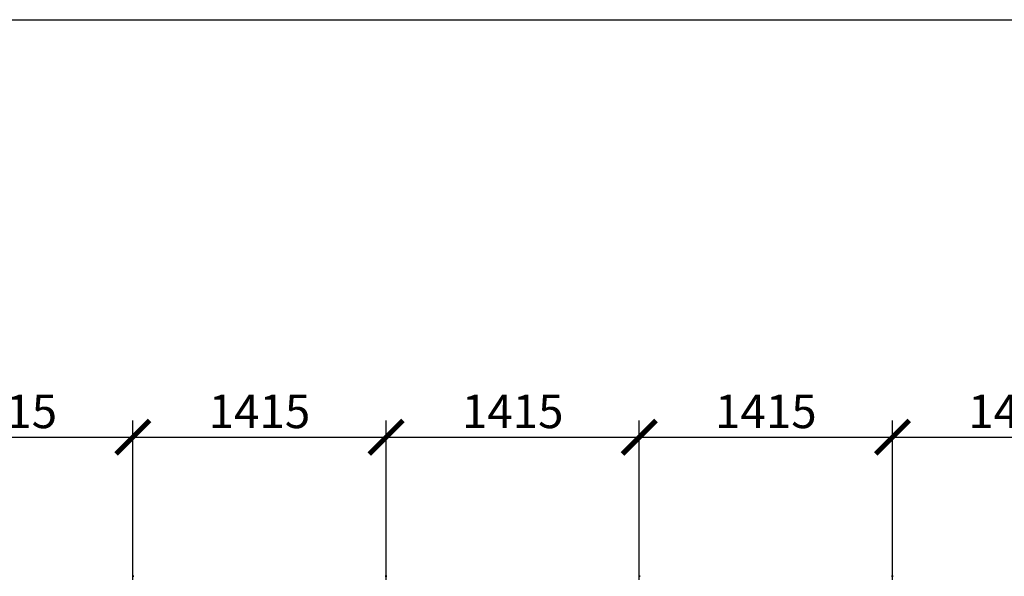
# Model space of a CAD drawing. Units: millimetres. Extents: x -19251 to 231277, y 58952 to 82266.
# Drawn here: x 160769 to 166271, y 68088 to 71199 of the extents above; entities that cross this region are included whole.
import ezdxf

# ---------------------------------------------------------------- set-up
doc = ezdxf.new("R2010")
doc.units = ezdxf.units.MM
doc.layers.add('A-GENM', color=13, linetype='Continuous')
doc.layers.add('РАЗМЕРЫ', color=3, linetype='Continuous', lineweight=25)
doc.styles.add('ГОСТ 2.304', font='CS_Gost2304.shx')
doc.dimstyles.new('СПДС', dxfattribs={"dimscale": 100, "dimtxt": 2.5, "dimasz": 2.5, "dimexe": 1.25, "dimexo": 0.625, "dimtad": 1, "dimdec": 0, "dimtxsty": 'ГОСТ 2.304', "dimblk": 'ARCHTICK', "dimblk1": 'ARCHTICK', "dimblk2": 'ARCHTICK', "dimcen": 2.5, "dimdle": 2, "dimadec": 0, "dimazin": 2, "dimtfac": 0.75, "dimtdec": 4, "dimtmove": 1, "dimatfit": 3, "dimfxl": 1, "dimtfill": 1, "dimtolj": 1, "dimarcsym": 0})

# ---------------------------------------------------------------- blocks, each defined once
blk = doc.blocks.new('_ARCHTICK')
at = {"color": 0, "linetype": 'ByBlock', "const_width": 0.15}
blk.add_lwpolyline([(-0.5, -0.5), (0.5, 0.5)], dxfattribs=at)
blk = doc.blocks.new('*D358')
at = {"layer": 'Defpoints', "color": 0}
for p in [(161401.3, 68865.3), (159986.3, 68021.6), (161401.3, 68021.6)]:
    blk.add_point(p, dxfattribs=at)
at = {"layer": 'РАЗМЕРЫ', "color": 0, "lineweight": -2}
for p, q in [((159986.3, 68068.4), (159986.3, 68959.1)), ((161401.3, 68068.4), (161401.3, 68959.1)), ((159836.3, 68865.3), (161551.3, 68865.3))]:
    blk.add_line(p, q, dxfattribs=at)
at = {"layer": 'РАЗМЕРЫ', "color": 0, "lineweight": -2, "xscale": 187.5, "yscale": 187.5, "zscale": 187.5, "rotation": 180}
blk.add_blockref('_ARCHTICK', (159986.3, 68865.3), dxfattribs=at)
at = {"layer": 'РАЗМЕРЫ', "color": 0, "lineweight": -2, "xscale": 187.5, "yscale": 187.5, "zscale": 187.5}
blk.add_blockref('_ARCHTICK', (161401.3, 68865.3), dxfattribs=at)
at = {"layer": 'РАЗМЕРЫ', "color": 0, "ltscale": 75, "insert": (160693.8, 69009.8), "char_height": 187.5, "attachment_point": 5, "style": 'ГОСТ 2.304', "bg_fill": 3, "box_fill_scale": 1.1, "bg_fill_color": 256, "bg_fill_true_color": 13158600, "bg_fill_transparency": 0}
blk.add_mtext('\\A1;1415', dxfattribs=at)
blk = doc.blocks.new('*D359')
at = {"layer": 'Defpoints', "color": 0}
for p in [(162816.3, 68865.3), (161401.3, 68021.6), (162816.3, 68021.6)]:
    blk.add_point(p, dxfattribs=at)
at = {"layer": 'РАЗМЕРЫ', "color": 0, "lineweight": -2}
for p, q in [((161401.3, 68068.4), (161401.3, 68959.1)), ((162816.3, 68068.4), (162816.3, 68959.1)), ((161251.3, 68865.3), (162966.3, 68865.3))]:
    blk.add_line(p, q, dxfattribs=at)
at = {"layer": 'РАЗМЕРЫ', "color": 0, "lineweight": -2, "xscale": 187.5, "yscale": 187.5, "zscale": 187.5, "rotation": 180}
blk.add_blockref('_ARCHTICK', (161401.3, 68865.3), dxfattribs=at)
at = {"layer": 'РАЗМЕРЫ', "color": 0, "lineweight": -2, "xscale": 187.5, "yscale": 187.5, "zscale": 187.5}
blk.add_blockref('_ARCHTICK', (162816.3, 68865.3), dxfattribs=at)
at = {"layer": 'РАЗМЕРЫ', "color": 0, "ltscale": 75, "insert": (162108.8, 69009.8), "char_height": 187.5, "attachment_point": 5, "style": 'ГОСТ 2.304', "bg_fill": 3, "box_fill_scale": 1.1, "bg_fill_color": 256, "bg_fill_true_color": 13158600, "bg_fill_transparency": 0}
blk.add_mtext('\\A1;1415', dxfattribs=at)
blk = doc.blocks.new('*D360')
at = {"layer": 'Defpoints', "color": 0}
for p in [(164231.3, 68865.3), (162816.3, 68021.6), (164231.3, 68021.6)]:
    blk.add_point(p, dxfattribs=at)
at = {"layer": 'РАЗМЕРЫ', "color": 0, "lineweight": -2}
for p, q in [((162816.3, 68068.4), (162816.3, 68959.1)), ((164231.3, 68068.4), (164231.3, 68959.1)), ((162666.3, 68865.3), (164381.3, 68865.3))]:
    blk.add_line(p, q, dxfattribs=at)
at = {"layer": 'РАЗМЕРЫ', "color": 0, "lineweight": -2, "xscale": 187.5, "yscale": 187.5, "zscale": 187.5, "rotation": 180}
blk.add_blockref('_ARCHTICK', (162816.3, 68865.3), dxfattribs=at)
at = {"layer": 'РАЗМЕРЫ', "color": 0, "lineweight": -2, "xscale": 187.5, "yscale": 187.5, "zscale": 187.5}
blk.add_blockref('_ARCHTICK', (164231.3, 68865.3), dxfattribs=at)
at = {"layer": 'РАЗМЕРЫ', "color": 0, "ltscale": 75, "insert": (163523.8, 69009.8), "char_height": 187.5, "attachment_point": 5, "style": 'ГОСТ 2.304', "bg_fill": 3, "box_fill_scale": 1.1, "bg_fill_color": 256, "bg_fill_true_color": 13158600, "bg_fill_transparency": 0}
blk.add_mtext('\\A1;1415', dxfattribs=at)
blk = doc.blocks.new('*D361')
at = {"layer": 'Defpoints', "color": 0}
for p in [(165646.3, 68865.3), (164231.3, 68021.6), (165646.3, 68021.6)]:
    blk.add_point(p, dxfattribs=at)
at = {"layer": 'РАЗМЕРЫ', "color": 0, "lineweight": -2}
for p, q in [((164231.3, 68068.4), (164231.3, 68959.1)), ((165646.3, 68068.4), (165646.3, 68959.1)), ((164081.3, 68865.3), (165796.3, 68865.3))]:
    blk.add_line(p, q, dxfattribs=at)
at = {"layer": 'РАЗМЕРЫ', "color": 0, "lineweight": -2, "xscale": 187.5, "yscale": 187.5, "zscale": 187.5, "rotation": 180}
blk.add_blockref('_ARCHTICK', (164231.3, 68865.3), dxfattribs=at)
at = {"layer": 'РАЗМЕРЫ', "color": 0, "lineweight": -2, "xscale": 187.5, "yscale": 187.5, "zscale": 187.5}
blk.add_blockref('_ARCHTICK', (165646.3, 68865.3), dxfattribs=at)
at = {"layer": 'РАЗМЕРЫ', "color": 0, "ltscale": 75, "insert": (164938.8, 69009.8), "char_height": 187.5, "attachment_point": 5, "style": 'ГОСТ 2.304', "bg_fill": 3, "box_fill_scale": 1.1, "bg_fill_color": 256, "bg_fill_true_color": 13158600, "bg_fill_transparency": 0}
blk.add_mtext('\\A1;1415', dxfattribs=at)
blk = doc.blocks.new('*D362')
at = {"layer": 'Defpoints', "color": 0}
for p in [(167061.3, 68865.3), (165646.3, 68021.6), (167061.3, 68021.6)]:
    blk.add_point(p, dxfattribs=at)
at = {"layer": 'РАЗМЕРЫ', "color": 0, "lineweight": -2}
for p, q in [((165646.3, 68068.4), (165646.3, 68959.1)), ((167061.3, 68068.4), (167061.3, 68959.1)), ((165496.3, 68865.3), (167211.3, 68865.3))]:
    blk.add_line(p, q, dxfattribs=at)
at = {"layer": 'РАЗМЕРЫ', "color": 0, "lineweight": -2, "xscale": 187.5, "yscale": 187.5, "zscale": 187.5, "rotation": 180}
blk.add_blockref('_ARCHTICK', (165646.3, 68865.3), dxfattribs=at)
at = {"layer": 'РАЗМЕРЫ', "color": 0, "lineweight": -2, "xscale": 187.5, "yscale": 187.5, "zscale": 187.5}
blk.add_blockref('_ARCHTICK', (167061.3, 68865.3), dxfattribs=at)
at = {"layer": 'РАЗМЕРЫ', "color": 0, "ltscale": 75, "insert": (166353.8, 69009.8), "char_height": 187.5, "attachment_point": 5, "style": 'ГОСТ 2.304', "bg_fill": 3, "box_fill_scale": 1.1, "bg_fill_color": 256, "bg_fill_true_color": 13158600, "bg_fill_transparency": 0}
blk.add_mtext('\\A1;1415', dxfattribs=at)

msp = doc.modelspace()

# ---------------------------------------------------------------- linework, layer by layer
at = {"layer": 'A-GENM', "flags": 128}
for points in [[(161401.3, 68087.9), (161401.1, 68087.9), (161401, 68087.9), (161400.8, 68087.9), (161400.6, 68087.9), (161400.4, 68087.9), (161400.2, 68087.9), (161400, 68087.9), (161399.8, 68087.9), (161399.6, 68087.9), (161399.5, 68087.9), (161399.3, 68087.9), (161399.1, 68087.9), (161398.9, 68087.9), (161398.8, 68087.9), (161398.6, 68087.9), (161398.5, 68087.9), (161398.3, 68087.9), (161398.2, 68087.9), (161398, 68087.9), (161397.9, 68087.9), (161397.8, 68087.9), (161397.6, 68087.9), (161397.5, 68087.9), (161397.4, 68087.9), (161397.3, 68087.9), (161397.2, 68087.9), (161397.1, 68087.9), (161397, 68087.9), (161396.9, 68087.9), (161396.9, 68087.9), (161396.8, 68087.9), (161396.7, 68087.9), (161396.7, 68087.9), (161396.6, 68087.9), (161396.6, 68087.9), (161396.6, 68087.9), (161396.5, 68087.9), (161396.5, 68087.9), (161396.5, 68087.9)], [(161396.5, 68087.9), (161396.5, 68087.9), (161396.5, 68087.9), (161396.6, 68087.9), (161396.6, 68087.9), (161396.6, 68087.9), (161396.7, 68087.9), (161396.7, 68087.9), (161396.8, 68087.9), (161396.8, 68087.9), (161396.9, 68087.9), (161397, 68087.9), (161397.1, 68087.9), (161397.2, 68087.9), (161397.3, 68087.9), (161397.4, 68087.9), (161397.5, 68087.9), (161397.6, 68087.9), (161397.7, 68087.9), (161397.9, 68087.9), (161398, 68087.9), (161398.1, 68087.9), (161398.3, 68087.9), (161398.4, 68087.9), (161398.6, 68087.9), (161398.7, 68087.9), (161398.9, 68087.9), (161399.1, 68087.9), (161399.2, 68087.9), (161399.4, 68087.9), (161399.6, 68087.9), (161399.8, 68087.9), (161400, 68087.9), (161400.1, 68087.9), (161400.3, 68087.9), (161400.5, 68087.9), (161400.7, 68087.9), (161400.9, 68087.9), (161401.1, 68087.9), (161401.3, 68087.9), (161401.3, 68087.9)], [(161401.3, 68087.9), (161401.5, 68087.9), (161401.7, 68087.9), (161401.9, 68087.9), (161402.1, 68087.9), (161402.3, 68087.9), (161402.5, 68087.9), (161402.7, 68087.9), (161402.8, 68087.9), (161403, 68087.9), (161403.2, 68087.9), (161403.4, 68087.9), (161403.6, 68087.9), (161403.7, 68087.9), (161403.9, 68087.9), (161404.1, 68087.9), (161404.2, 68087.9), (161404.4, 68087.9), (161404.5, 68087.9), (161404.6, 68087.9), (161404.8, 68087.9), (161404.9, 68087.9), (161405, 68087.9), (161405.2, 68087.9), (161405.3, 68087.9), (161405.4, 68087.9), (161405.5, 68087.9), (161405.6, 68087.9), (161405.7, 68087.9), (161405.7, 68087.9), (161405.8, 68087.9), (161405.9, 68087.9), (161405.9, 68087.9), (161406, 68087.9), (161406, 68087.9), (161406.1, 68087.9), (161406.1, 68087.9), (161406.1, 68087.9), (161406.1, 68087.9), (161406.1, 68087.9)], [(161406.1, 68087.9), (161406.1, 68087.9), (161406.1, 68087.9), (161406.1, 68087.9), (161406.1, 68087.9), (161406, 68087.9), (161406, 68087.9), (161406, 68087.9), (161405.9, 68087.9), (161405.8, 68087.9), (161405.8, 68087.9), (161405.7, 68087.9), (161405.6, 68087.9), (161405.5, 68087.9), (161405.4, 68087.9), (161405.3, 68087.9), (161405.2, 68087.9), (161405.1, 68087.9), (161405, 68087.9), (161404.8, 68087.9), (161404.7, 68087.9), (161404.5, 68087.9), (161404.4, 68087.9), (161404.2, 68087.9), (161404.1, 68087.9), (161403.9, 68087.9), (161403.8, 68087.9), (161403.6, 68087.9), (161403.4, 68087.9), (161403.3, 68087.9), (161403.1, 68087.9), (161402.9, 68087.9), (161402.7, 68087.9), (161402.5, 68087.9), (161402.3, 68087.9), (161402.2, 68087.9), (161402, 68087.9), (161401.8, 68087.9), (161401.6, 68087.9), (161401.4, 68087.9), (161401.3, 68087.9)], [(162816.3, 68087.9), (162816.1, 68087.9), (162816, 68087.9), (162815.8, 68087.9), (162815.6, 68087.9), (162815.4, 68087.9), (162815.2, 68087.9), (162815, 68087.9), (162814.8, 68087.9), (162814.6, 68087.9), (162814.5, 68087.9), (162814.3, 68087.9), (162814.1, 68087.9), (162813.9, 68087.9), (162813.8, 68087.9), (162813.6, 68087.9), (162813.5, 68087.9), (162813.3, 68087.9), (162813.2, 68087.9), (162813, 68087.9), (162812.9, 68087.9), (162812.8, 68087.9), (162812.6, 68087.9), (162812.5, 68087.9), (162812.4, 68087.9), (162812.3, 68087.9), (162812.2, 68087.9), (162812.1, 68087.9), (162812, 68087.9), (162811.9, 68087.9), (162811.9, 68087.9), (162811.8, 68087.9), (162811.7, 68087.9), (162811.7, 68087.9), (162811.6, 68087.9), (162811.6, 68087.9), (162811.6, 68087.9), (162811.5, 68087.9), (162811.5, 68087.9), (162811.5, 68087.9)], [(162811.5, 68087.9), (162811.5, 68087.9), (162811.5, 68087.9), (162811.6, 68087.9), (162811.6, 68087.9), (162811.6, 68087.9), (162811.7, 68087.9), (162811.7, 68087.9), (162811.8, 68087.9), (162811.8, 68087.9), (162811.9, 68087.9), (162812, 68087.9), (162812.1, 68087.9), (162812.2, 68087.9), (162812.3, 68087.9), (162812.4, 68087.9), (162812.5, 68087.9), (162812.6, 68087.9), (162812.7, 68087.9), (162812.9, 68087.9), (162813, 68087.9), (162813.1, 68087.9), (162813.3, 68087.9), (162813.4, 68087.9), (162813.6, 68087.9), (162813.7, 68087.9), (162813.9, 68087.9), (162814.1, 68087.9), (162814.2, 68087.9), (162814.4, 68087.9), (162814.6, 68087.9), (162814.8, 68087.9), (162815, 68087.9), (162815.1, 68087.9), (162815.3, 68087.9), (162815.5, 68087.9), (162815.7, 68087.9), (162815.9, 68087.9), (162816.1, 68087.9), (162816.3, 68087.9), (162816.3, 68087.9)], [(162816.3, 68087.9), (162816.5, 68087.9), (162816.7, 68087.9), (162816.9, 68087.9), (162817.1, 68087.9), (162817.3, 68087.9), (162817.5, 68087.9), (162817.7, 68087.9), (162817.8, 68087.9), (162818, 68087.9), (162818.2, 68087.9), (162818.4, 68087.9), (162818.6, 68087.9), (162818.7, 68087.9), (162818.9, 68087.9), (162819.1, 68087.9), (162819.2, 68087.9), (162819.4, 68087.9), (162819.5, 68087.9), (162819.6, 68087.9), (162819.8, 68087.9), (162819.9, 68087.9), (162820, 68087.9), (162820.2, 68087.9), (162820.3, 68087.9), (162820.4, 68087.9), (162820.5, 68087.9), (162820.6, 68087.9), (162820.7, 68087.9), (162820.7, 68087.9), (162820.8, 68087.9), (162820.9, 68087.9), (162820.9, 68087.9), (162821, 68087.9), (162821, 68087.9), (162821.1, 68087.9), (162821.1, 68087.9), (162821.1, 68087.9), (162821.1, 68087.9), (162821.1, 68087.9)], [(162821.1, 68087.9), (162821.1, 68087.9), (162821.1, 68087.9), (162821.1, 68087.9), (162821.1, 68087.9), (162821, 68087.9), (162821, 68087.9), (162821, 68087.9), (162820.9, 68087.9), (162820.8, 68087.9), (162820.8, 68087.9), (162820.7, 68087.9), (162820.6, 68087.9), (162820.5, 68087.9), (162820.4, 68087.9), (162820.3, 68087.9), (162820.2, 68087.9), (162820.1, 68087.9), (162820, 68087.9), (162819.8, 68087.9), (162819.7, 68087.9), (162819.5, 68087.9), (162819.4, 68087.9), (162819.2, 68087.9), (162819.1, 68087.9), (162818.9, 68087.9), (162818.8, 68087.9), (162818.6, 68087.9), (162818.4, 68087.9), (162818.3, 68087.9), (162818.1, 68087.9), (162817.9, 68087.9), (162817.7, 68087.9), (162817.5, 68087.9), (162817.3, 68087.9), (162817.2, 68087.9), (162817, 68087.9), (162816.8, 68087.9), (162816.6, 68087.9), (162816.4, 68087.9), (162816.3, 68087.9)], [(164231.3, 68087.9), (164231.1, 68087.9), (164231, 68087.9), (164230.8, 68087.9), (164230.6, 68087.9), (164230.4, 68087.9), (164230.2, 68087.9), (164230, 68087.9), (164229.8, 68087.9), (164229.6, 68087.9), (164229.5, 68087.9), (164229.3, 68087.9), (164229.1, 68087.9), (164228.9, 68087.9), (164228.8, 68087.9), (164228.6, 68087.9), (164228.5, 68087.9), (164228.3, 68087.9), (164228.2, 68087.9), (164228, 68087.9), (164227.9, 68087.9), (164227.8, 68087.9), (164227.6, 68087.9), (164227.5, 68087.9), (164227.4, 68087.9), (164227.3, 68087.9), (164227.2, 68087.9), (164227.1, 68087.9), (164227, 68087.9), (164226.9, 68087.9), (164226.9, 68087.9), (164226.8, 68087.9), (164226.7, 68087.9), (164226.7, 68087.9), (164226.6, 68087.9), (164226.6, 68087.9), (164226.6, 68087.9), (164226.5, 68087.9), (164226.5, 68087.9), (164226.5, 68087.9)], [(164226.5, 68087.9), (164226.5, 68087.9), (164226.5, 68087.9), (164226.6, 68087.9), (164226.6, 68087.9), (164226.6, 68087.9), (164226.7, 68087.9), (164226.7, 68087.9), (164226.8, 68087.9), (164226.8, 68087.9), (164226.9, 68087.9), (164227, 68087.9), (164227.1, 68087.9), (164227.2, 68087.9), (164227.3, 68087.9), (164227.4, 68087.9), (164227.5, 68087.9), (164227.6, 68087.9), (164227.7, 68087.9), (164227.9, 68087.9), (164228, 68087.9), (164228.1, 68087.9), (164228.3, 68087.9), (164228.4, 68087.9), (164228.6, 68087.9), (164228.7, 68087.9), (164228.9, 68087.9), (164229.1, 68087.9), (164229.2, 68087.9), (164229.4, 68087.9), (164229.6, 68087.9), (164229.8, 68087.9), (164230, 68087.9), (164230.1, 68087.9), (164230.3, 68087.9), (164230.5, 68087.9), (164230.7, 68087.9), (164230.9, 68087.9), (164231.1, 68087.9), (164231.3, 68087.9), (164231.3, 68087.9)], [(164231.3, 68087.9), (164231.5, 68087.9), (164231.7, 68087.9), (164231.9, 68087.9), (164232.1, 68087.9), (164232.3, 68087.9), (164232.5, 68087.9), (164232.7, 68087.9), (164232.8, 68087.9), (164233, 68087.9), (164233.2, 68087.9), (164233.4, 68087.9), (164233.6, 68087.9), (164233.7, 68087.9), (164233.9, 68087.9), (164234.1, 68087.9), (164234.2, 68087.9), (164234.4, 68087.9), (164234.5, 68087.9), (164234.6, 68087.9), (164234.8, 68087.9), (164234.9, 68087.9), (164235, 68087.9), (164235.2, 68087.9), (164235.3, 68087.9), (164235.4, 68087.9), (164235.5, 68087.9), (164235.6, 68087.9), (164235.7, 68087.9), (164235.7, 68087.9), (164235.8, 68087.9), (164235.9, 68087.9), (164235.9, 68087.9), (164236, 68087.9), (164236, 68087.9), (164236.1, 68087.9), (164236.1, 68087.9), (164236.1, 68087.9), (164236.1, 68087.9), (164236.1, 68087.9)], [(164236.1, 68087.9), (164236.1, 68087.9), (164236.1, 68087.9), (164236.1, 68087.9), (164236.1, 68087.9), (164236, 68087.9), (164236, 68087.9), (164236, 68087.9), (164235.9, 68087.9), (164235.8, 68087.9), (164235.8, 68087.9), (164235.7, 68087.9), (164235.6, 68087.9), (164235.5, 68087.9), (164235.4, 68087.9), (164235.3, 68087.9), (164235.2, 68087.9), (164235.1, 68087.9), (164235, 68087.9), (164234.8, 68087.9), (164234.7, 68087.9), (164234.5, 68087.9), (164234.4, 68087.9), (164234.2, 68087.9), (164234.1, 68087.9), (164233.9, 68087.9), (164233.8, 68087.9), (164233.6, 68087.9), (164233.4, 68087.9), (164233.3, 68087.9), (164233.1, 68087.9), (164232.9, 68087.9), (164232.7, 68087.9), (164232.5, 68087.9), (164232.3, 68087.9), (164232.2, 68087.9), (164232, 68087.9), (164231.8, 68087.9), (164231.6, 68087.9), (164231.4, 68087.9), (164231.3, 68087.9)], [(165646.3, 68087.9), (165646.1, 68087.9), (165646, 68087.9), (165645.8, 68087.9), (165645.6, 68087.9), (165645.4, 68087.9), (165645.2, 68087.9), (165645, 68087.9), (165644.8, 68087.9), (165644.6, 68087.9), (165644.5, 68087.9), (165644.3, 68087.9), (165644.1, 68087.9), (165643.9, 68087.9), (165643.8, 68087.9), (165643.6, 68087.9), (165643.5, 68087.9), (165643.3, 68087.9), (165643.2, 68087.9), (165643, 68087.9), (165642.9, 68087.9), (165642.8, 68087.9), (165642.6, 68087.9), (165642.5, 68087.9), (165642.4, 68087.9), (165642.3, 68087.9), (165642.2, 68087.9), (165642.1, 68087.9), (165642, 68087.9), (165641.9, 68087.9), (165641.9, 68087.9), (165641.8, 68087.9), (165641.7, 68087.9), (165641.7, 68087.9), (165641.6, 68087.9), (165641.6, 68087.9), (165641.6, 68087.9), (165641.5, 68087.9), (165641.5, 68087.9), (165641.5, 68087.9)], [(165641.5, 68087.9), (165641.5, 68087.9), (165641.5, 68087.9), (165641.6, 68087.9), (165641.6, 68087.9), (165641.6, 68087.9), (165641.7, 68087.9), (165641.7, 68087.9), (165641.8, 68087.9), (165641.8, 68087.9), (165641.9, 68087.9), (165642, 68087.9), (165642.1, 68087.9), (165642.2, 68087.9), (165642.3, 68087.9), (165642.4, 68087.9), (165642.5, 68087.9), (165642.6, 68087.9), (165642.7, 68087.9), (165642.9, 68087.9), (165643, 68087.9), (165643.1, 68087.9), (165643.3, 68087.9), (165643.4, 68087.9), (165643.6, 68087.9), (165643.7, 68087.9), (165643.9, 68087.9), (165644.1, 68087.9), (165644.2, 68087.9), (165644.4, 68087.9), (165644.6, 68087.9), (165644.8, 68087.9), (165645, 68087.9), (165645.1, 68087.9), (165645.3, 68087.9), (165645.5, 68087.9), (165645.7, 68087.9), (165645.9, 68087.9), (165646.1, 68087.9), (165646.3, 68087.9), (165646.3, 68087.9)], [(165646.3, 68087.9), (165646.5, 68087.9), (165646.7, 68087.9), (165646.9, 68087.9), (165647.1, 68087.9), (165647.3, 68087.9), (165647.5, 68087.9), (165647.7, 68087.9), (165647.8, 68087.9), (165648, 68087.9), (165648.2, 68087.9), (165648.4, 68087.9), (165648.6, 68087.9), (165648.7, 68087.9), (165648.9, 68087.9), (165649.1, 68087.9), (165649.2, 68087.9), (165649.4, 68087.9), (165649.5, 68087.9), (165649.6, 68087.9), (165649.8, 68087.9), (165649.9, 68087.9), (165650, 68087.9), (165650.2, 68087.9), (165650.3, 68087.9), (165650.4, 68087.9), (165650.5, 68087.9), (165650.6, 68087.9), (165650.7, 68087.9), (165650.7, 68087.9), (165650.8, 68087.9), (165650.9, 68087.9), (165650.9, 68087.9), (165651, 68087.9), (165651, 68087.9), (165651.1, 68087.9), (165651.1, 68087.9), (165651.1, 68087.9), (165651.1, 68087.9), (165651.1, 68087.9)], [(165651.1, 68087.9), (165651.1, 68087.9), (165651.1, 68087.9), (165651.1, 68087.9), (165651.1, 68087.9), (165651, 68087.9), (165651, 68087.9), (165651, 68087.9), (165650.9, 68087.9), (165650.8, 68087.9), (165650.8, 68087.9), (165650.7, 68087.9), (165650.6, 68087.9), (165650.5, 68087.9), (165650.4, 68087.9), (165650.3, 68087.9), (165650.2, 68087.9), (165650.1, 68087.9), (165650, 68087.9), (165649.8, 68087.9), (165649.7, 68087.9), (165649.5, 68087.9), (165649.4, 68087.9), (165649.2, 68087.9), (165649.1, 68087.9), (165648.9, 68087.9), (165648.8, 68087.9), (165648.6, 68087.9), (165648.4, 68087.9), (165648.3, 68087.9), (165648.1, 68087.9), (165647.9, 68087.9), (165647.7, 68087.9), (165647.5, 68087.9), (165647.3, 68087.9), (165647.2, 68087.9), (165647, 68087.9), (165646.8, 68087.9), (165646.6, 68087.9), (165646.4, 68087.9), (165646.3, 68087.9)]]:
    msp.add_lwpolyline(points, dxfattribs=at)

# ---------------------------------------------------------------- next in the draw order: dimensions: what is measured, and where the dimension line sits
at = {"layer": 'РАЗМЕРЫ'}
dim = msp.add_linear_dim(base=(161401.3, 68865.3), p1=(159986.3, 68021.6), p2=(161401.3, 68021.6), dimstyle='СПДС', override={"dimscale": 75, "dimlfac": 1, "dimtxsty": 'ГОСТ 2.304', "dimblk1": 'ARCHTICK', "dimblk2": 'ARCHTICK', "dimsah": 1, "dimtolj": 1}, dxfattribs=at)
dim.commit()
dim.dimension.update_dxf_attribs({"geometry": '*D358', "text_midpoint": (160693.8, 69009.8)})

# ---------------------------------------------------------------- next in the draw order: dimensions: what is measured, and where the dimension line sits
dim = msp.add_linear_dim(base=(162816.3, 68865.3), p1=(161401.3, 68021.6), p2=(162816.3, 68021.6), dimstyle='СПДС', override={"dimscale": 75, "dimlfac": 1, "dimtxsty": 'ГОСТ 2.304', "dimblk1": 'ARCHTICK', "dimblk2": 'ARCHTICK', "dimsah": 1, "dimtolj": 1}, dxfattribs=at)
dim.commit()
dim.dimension.update_dxf_attribs({"geometry": '*D359', "text_midpoint": (162108.8, 69009.8)})

# ---------------------------------------------------------------- next in the draw order: dimensions: what is measured, and where the dimension line sits
dim = msp.add_linear_dim(base=(164231.3, 68865.3), p1=(162816.3, 68021.6), p2=(164231.3, 68021.6), dimstyle='СПДС', override={"dimscale": 75, "dimlfac": 1, "dimtxsty": 'ГОСТ 2.304', "dimblk1": 'ARCHTICK', "dimblk2": 'ARCHTICK', "dimsah": 1, "dimtolj": 1}, dxfattribs=at)
dim.commit()
dim.dimension.update_dxf_attribs({"geometry": '*D360', "text_midpoint": (163523.8, 69009.8)})

# ---------------------------------------------------------------- next in the draw order: dimensions: what is measured, and where the dimension line sits
dim = msp.add_linear_dim(base=(165646.3, 68865.3), p1=(164231.3, 68021.6), p2=(165646.3, 68021.6), dimstyle='СПДС', override={"dimscale": 75, "dimlfac": 1, "dimtxsty": 'ГОСТ 2.304', "dimblk1": 'ARCHTICK', "dimblk2": 'ARCHTICK', "dimsah": 1, "dimtolj": 1}, dxfattribs=at)
dim.commit()
dim.dimension.update_dxf_attribs({"geometry": '*D361', "text_midpoint": (164938.8, 69009.8)})

# ---------------------------------------------------------------- next in the draw order: dimensions: what is measured, and where the dimension line sits
dim = msp.add_linear_dim(base=(167061.3, 68865.3), p1=(165646.3, 68021.6), p2=(167061.3, 68021.6), dimstyle='СПДС', override={"dimscale": 75, "dimlfac": 1, "dimtxsty": 'ГОСТ 2.304', "dimblk1": 'ARCHTICK', "dimblk2": 'ARCHTICK', "dimsah": 1, "dimtolj": 1}, dxfattribs=at)
dim.commit()
dim.dimension.update_dxf_attribs({"geometry": '*D362', "text_midpoint": (166353.8, 69009.8)})

# ---------------------------------------------------------------- next in the draw order: linework, layer by layer
at = {"layer": 'РАЗМЕРЫ', "ltscale": 75}
msp.add_lwpolyline([(136065.5, 71198.7), (175263.7, 71198.7), (175263.7, 61015.8), (136065.5, 61015.8)], close=True, dxfattribs=at)

doc.saveas('drawing.dxf')
